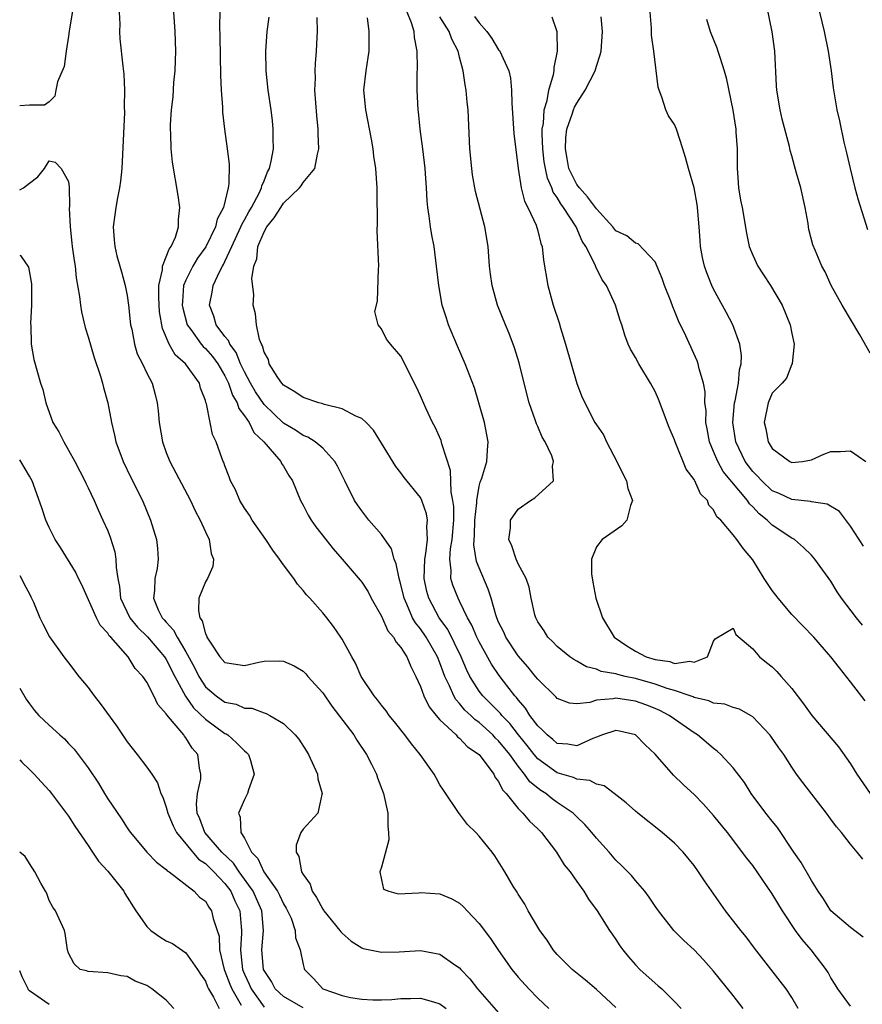
# Model space of a CAD drawing. Units: inches. Extents: x 2538000 to 2541000, y 1557000 to 1560000.
# Drawn here: x 2538000 to 2538086, y 1557681 to 1557782 of the extents above; entities that cross this region are included whole.
import ezdxf

# ---------------------------------------------------------------- set-up
doc = ezdxf.new("R2010")
doc.units = ezdxf.units.IN
doc.header["$MEASUREMENT"] = 0
doc.layers.add('LD25381557_2ft', color=221, linetype='Continuous')

msp = doc.modelspace()

# ---------------------------------------------------------------- linework, layer by layer
at = {"layer": 'LD25381557_2ft'}
for points, elevation in [([(2538005.72, 1557785), (2538005.06, 1557781.06), (2538005, 1557780.53), (2538004.74, 1557779), (2538004.56, 1557777.44), (2538003.86, 1557775.86), (2538003.68, 1557775), (2538003.6, 1557774.4), (2538003, 1557773.8), (2538002.53, 1557773.47), (2538001, 1557773.48), (2538000, 1557773.41)], 8212), ([(2538087, 1557748.07), (2538085.96, 1557749.96), (2538084.15, 1557753), (2538083.03, 1557755), (2538082.4, 1557756.4), (2538082.06, 1557757), (2538081.37, 1557758.63), (2538081.16, 1557759.16), (2538080.75, 1557760.75), (2538080.7, 1557761), (2538080.66, 1557761.34), (2538080.35, 1557763), (2538079.92, 1557765), (2538079.49, 1557766.51), (2538079.26, 1557767.26), (2538079, 1557768.27), (2538078.83, 1557768.83), (2538078.76, 1557769.24), (2538078.02, 1557772.02), (2538077.79, 1557773), (2538077.45, 1557775), (2538077.44, 1557775.44), (2538077.25, 1557779), (2538076.98, 1557780.98), (2538076.16, 1557785)], 8240), ([(2538010.18, 1557783), (2538010.25, 1557781.75), (2538010.22, 1557781), (2538010.26, 1557780.26), (2538010.54, 1557777.46), (2538010.64, 1557776.64), (2538010.72, 1557775), (2538010.7, 1557773.3), (2538010.72, 1557772.72), (2538010.45, 1557767), (2538010.32, 1557765.68), (2538010.21, 1557765), (2538009.99, 1557763.99), (2538009.82, 1557763), (2538009.74, 1557762.26), (2538009.55, 1557761), (2538009.68, 1557759.68), (2538009.72, 1557759), (2538009.94, 1557758.06), (2538010.24, 1557757), (2538010.42, 1557756.42), (2538010.79, 1557755), (2538011, 1557753.98), (2538011.14, 1557753), (2538011.35, 1557751), (2538011.46, 1557750.54), (2538011.73, 1557749), (2538012.03, 1557748.03), (2538012.55, 1557747), (2538013, 1557746.05), (2538013.56, 1557745), (2538013.86, 1557743.86), (2538014.07, 1557743), (2538014.17, 1557742.17), (2538014.26, 1557741), (2538014.61, 1557739), (2538015, 1557737.93), (2538015.37, 1557737), (2538017.47, 1557733), (2538017.96, 1557731.96), (2538018.48, 1557731), (2538019, 1557729.79), (2538019.38, 1557729), (2538019.59, 1557727.59), (2538019.83, 1557727), (2538019.76, 1557726.24), (2538019.2, 1557725), (2538019, 1557724.69), (2538018.34, 1557723), (2538018.28, 1557721.72), (2538018.43, 1557721), (2538018.67, 1557720.67), (2538019, 1557719.35), (2538019.13, 1557719.13), (2538019.15, 1557719), (2538019.41, 1557718.59), (2538020.49, 1557717), (2538021, 1557716.43), (2538023, 1557716.12), (2538024.46, 1557716.46), (2538025, 1557716.55), (2538026.6, 1557716.6), (2538027, 1557716.57), (2538028.08, 1557716.08), (2538029, 1557715.52), (2538029.27, 1557715.27), (2538029.48, 1557715), (2538031, 1557713.32), (2538031.95, 1557711.95), (2538034.18, 1557709), (2538034.48, 1557708.48), (2538035.48, 1557707), (2538036, 1557706), (2538036.49, 1557705), (2538036.62, 1557704.62), (2538037.23, 1557703), (2538037.66, 1557701), (2538037.67, 1557699.67), (2538037.74, 1557699), (2538037.75, 1557698.25), (2538037, 1557695.46), (2538036.85, 1557695), (2538037, 1557694.18), (2538037.23, 1557693.23), (2538037.78, 1557693), (2538038.73, 1557692.73), (2538040.83, 1557692.83), (2538041, 1557692.87), (2538043, 1557692.74), (2538044.21, 1557692.21), (2538045, 1557691.78), (2538045.42, 1557691.42), (2538045.79, 1557691), (2538047, 1557689.71), (2538048.16, 1557688.16), (2538049, 1557686.92), (2538050.36, 1557685), (2538051, 1557684.22), (2538052.09, 1557683), (2538053, 1557682.05), (2538054.15, 1557681)], 8214), ([(2538061, 1557681.09), (2538059, 1557682.95), (2538057.89, 1557683.89), (2538056.52, 1557685), (2538055, 1557686.52), (2538054.59, 1557687), (2538053.98, 1557687.98), (2538053.22, 1557689), (2538052.01, 1557691), (2538051.67, 1557691.67), (2538051, 1557692.7), (2538050.9, 1557692.9), (2538050.82, 1557693), (2538050.53, 1557693.47), (2538049.64, 1557695), (2538048.62, 1557696.62), (2538048.35, 1557697), (2538047, 1557698.65), (2538046.67, 1557699), (2538045.83, 1557699.83), (2538045, 1557700.91), (2538044.95, 1557700.95), (2538043.35, 1557703.35), (2538043, 1557703.91), (2538042.6, 1557704.6), (2538042.4, 1557705), (2538040.98, 1557707), (2538040.09, 1557708.09), (2538039.42, 1557709), (2538038.36, 1557710.36), (2538037.81, 1557711), (2538037.48, 1557711.48), (2538037, 1557712.06), (2538036.61, 1557712.61), (2538036.25, 1557713), (2538034.94, 1557715), (2538034.35, 1557716.35), (2538033.97, 1557717), (2538033, 1557718.79), (2538032.87, 1557719), (2538032.11, 1557720.11), (2538031.43, 1557721), (2538031, 1557721.51), (2538029.68, 1557723), (2538029.35, 1557723.35), (2538029, 1557723.8), (2538028.42, 1557724.42), (2538028.06, 1557725), (2538027, 1557726.4), (2538026.58, 1557727), (2538025.91, 1557727.91), (2538025.19, 1557729), (2538023.8, 1557731), (2538023.5, 1557731.5), (2538023, 1557732.2), (2538022.51, 1557733), (2538022.08, 1557734.08), (2538021.58, 1557735), (2538021.43, 1557735.43), (2538021, 1557736.54), (2538020.89, 1557736.89), (2538020.83, 1557737), (2538020.72, 1557737.28), (2538020.1, 1557739), (2538019.74, 1557739.74), (2538019.47, 1557741), (2538019.11, 1557742.89), (2538019.04, 1557743.04), (2538019, 1557743.24), (2538018.51, 1557744.51), (2538018.41, 1557745), (2538016.97, 1557747), (2538015.91, 1557747.91), (2538015.28, 1557749), (2538014.6, 1557750.6), (2538014.31, 1557752.31), (2538014.22, 1557753.78), (2538014.23, 1557755), (2538014.62, 1557756.62), (2538014.62, 1557757), (2538015, 1557757.93), (2538015.28, 1557758.72), (2538015.5, 1557759), (2538015.94, 1557759.94), (2538016.26, 1557761), (2538016.24, 1557761.76), (2538016.38, 1557763), (2538016.21, 1557764.21), (2538015.63, 1557767.63), (2538015.5, 1557769), (2538015.47, 1557770.53), (2538015.44, 1557771), (2538015.44, 1557771.44), (2538015.54, 1557773), (2538015.69, 1557774.32), (2538015.78, 1557775.78), (2538015.9, 1557777), (2538015.95, 1557778.05), (2538015.97, 1557779), (2538015.9, 1557781), (2538015.78, 1557783)], 8216), ([(2538020.47, 1557783), (2538020.44, 1557781.56), (2538020.48, 1557780.48), (2538020.55, 1557776.55), (2538020.61, 1557775), (2538020.74, 1557773.26), (2538020.75, 1557772.75), (2538020.94, 1557771), (2538021.22, 1557769), (2538021.42, 1557767.42), (2538021.4, 1557765.4), (2538021.33, 1557765), (2538020.86, 1557763), (2538020.21, 1557761.79), (2538020.04, 1557761), (2538019.04, 1557758.96), (2538018.2, 1557757.8), (2538017.72, 1557757), (2538017, 1557755.56), (2538016.77, 1557755), (2538016.64, 1557753.36), (2538016.63, 1557753), (2538016.68, 1557752.68), (2538017.12, 1557751), (2538017.5, 1557750.5), (2538018.57, 1557749), (2538018.76, 1557748.76), (2538019, 1557748.56), (2538019.73, 1557747.73), (2538020.27, 1557747), (2538021, 1557745.76), (2538021.37, 1557745), (2538021.78, 1557743.78), (2538022.25, 1557743), (2538022.42, 1557742.42), (2538023, 1557741.68), (2538023.46, 1557741), (2538023.97, 1557739.97), (2538024.99, 1557739), (2538026.71, 1557737), (2538026.8, 1557736.8), (2538027, 1557736.51), (2538027.55, 1557735.55), (2538027.9, 1557735), (2538028.73, 1557733), (2538029, 1557732.51), (2538029.51, 1557731.51), (2538029.82, 1557731), (2538030.3, 1557730.3), (2538031.31, 1557729), (2538032.06, 1557728.06), (2538033, 1557727), (2538034.84, 1557724.84), (2538035, 1557724.64), (2538035.64, 1557723.64), (2538035.97, 1557723), (2538037, 1557721.16), (2538037.67, 1557719.67), (2538038.25, 1557719), (2538038.5, 1557718.5), (2538039, 1557717.97), (2538039.62, 1557717), (2538040.01, 1557716.01), (2538040.53, 1557715), (2538041, 1557713.96), (2538041.34, 1557713), (2538041.88, 1557711.88), (2538042.61, 1557711), (2538043, 1557710.56), (2538044.64, 1557709), (2538044.8, 1557708.8), (2538045, 1557708.66), (2538045.8, 1557707.8), (2538047, 1557706.99), (2538048.51, 1557705), (2538048.66, 1557704.66), (2538049, 1557704.25), (2538049.39, 1557703.39), (2538049.76, 1557703), (2538051, 1557701.48), (2538051.48, 1557701), (2538052.15, 1557700.16), (2538053, 1557699.38), (2538053.37, 1557699), (2538054.91, 1557697), (2538055.72, 1557695.72), (2538056.31, 1557695), (2538057, 1557693.99), (2538057.72, 1557693), (2538058.18, 1557692.18), (2538059.09, 1557691), (2538060.33, 1557689), (2538060.6, 1557688.6), (2538061, 1557688.06), (2538061.41, 1557687.41), (2538061.7, 1557687), (2538062.28, 1557686.28), (2538063, 1557685.48), (2538063.46, 1557685), (2538065, 1557683.6), (2538065.33, 1557683.33), (2538065.69, 1557683), (2538067, 1557681.71), (2538067.68, 1557681)], 8218), ([(2538074.03, 1557681), (2538073, 1557682.34), (2538071, 1557684.83), (2538069.97, 1557685.97), (2538069, 1557687), (2538067.96, 1557687.96), (2538066.94, 1557689), (2538065.35, 1557691), (2538065, 1557691.47), (2538064.4, 1557692.4), (2538063.95, 1557693), (2538063, 1557694.09), (2538062.6, 1557694.6), (2538061.62, 1557695.62), (2538061, 1557696.2), (2538060.3, 1557697), (2538059, 1557698.42), (2538058.54, 1557699), (2538057.83, 1557699.83), (2538057, 1557700.63), (2538056.64, 1557701), (2538055, 1557702.1), (2538054.47, 1557702.47), (2538053.82, 1557703), (2538053.31, 1557703.31), (2538053, 1557703.54), (2538052.19, 1557704.19), (2538051.65, 1557705), (2538051, 1557705.8), (2538050.13, 1557707), (2538049, 1557708.4), (2538048.68, 1557708.68), (2538048.4, 1557709), (2538047, 1557710.27), (2538046.57, 1557710.57), (2538046.15, 1557711), (2538045.55, 1557711.55), (2538045, 1557712.23), (2538044.62, 1557712.62), (2538044.4, 1557713), (2538043.97, 1557714.03), (2538043.49, 1557715), (2538043.35, 1557715.35), (2538043, 1557716.39), (2538042.76, 1557717), (2538041.6, 1557719), (2538041, 1557719.87), (2538040.48, 1557720.48), (2538040.2, 1557721), (2538039.61, 1557722.39), (2538039.32, 1557723), (2538039, 1557724.4), (2538038.82, 1557725), (2538038.53, 1557726.53), (2538038.31, 1557727), (2538038.05, 1557728.05), (2538037, 1557729.51), (2538035.73, 1557731), (2538035, 1557731.93), (2538034.55, 1557732.55), (2538034.26, 1557733), (2538033.25, 1557735), (2538032.53, 1557736.53), (2538032.25, 1557737), (2538031, 1557738.36), (2538030.24, 1557739), (2538029.48, 1557739.48), (2538029, 1557739.66), (2538028.21, 1557740.21), (2538027, 1557740.92), (2538025, 1557742.83), (2538024.13, 1557744.13), (2538023.63, 1557745), (2538023, 1557746.17), (2538022.6, 1557747), (2538022.15, 1557748.15), (2538021.49, 1557749), (2538021.37, 1557749.37), (2538021, 1557749.79), (2538020.11, 1557751), (2538019.87, 1557751.88), (2538019.41, 1557753), (2538019.69, 1557754.31), (2538019.8, 1557755), (2538020.47, 1557756.47), (2538020.76, 1557757), (2538020.85, 1557757.15), (2538021, 1557757.45), (2538021.69, 1557759), (2538022.63, 1557761), (2538022.73, 1557761.27), (2538023, 1557761.72), (2538023.45, 1557762.55), (2538023.72, 1557763), (2538024.54, 1557764.54), (2538024.74, 1557765), (2538024.78, 1557765.22), (2538025, 1557765.73), (2538025.35, 1557766.65), (2538025.55, 1557767), (2538025.73, 1557767.73), (2538025.95, 1557769), (2538025.92, 1557770.08), (2538025.94, 1557771), (2538025.86, 1557771.86), (2538025.72, 1557773), (2538025.43, 1557775), (2538025.23, 1557777), (2538025.19, 1557779), (2538025.31, 1557781), (2538025.52, 1557782.48)], 8220), ([(2538079.65, 1557681), (2538079, 1557682.12), (2538078.43, 1557683), (2538077.81, 1557683.81), (2538075.18, 1557687.18), (2538074.33, 1557688.33), (2538073.77, 1557689), (2538072.22, 1557691), (2538070.07, 1557694.07), (2538069.45, 1557695), (2538069, 1557695.63), (2538067.87, 1557697), (2538067, 1557697.91), (2538065.73, 1557699), (2538063.24, 1557701), (2538063, 1557701.2), (2538062.06, 1557702.06), (2538060.81, 1557703), (2538059.79, 1557703.79), (2538059, 1557703.97), (2538058.34, 1557704.34), (2538057, 1557704.48), (2538056.65, 1557704.65), (2538055, 1557705.12), (2538053, 1557706.56), (2538052.63, 1557707), (2538051.92, 1557707.92), (2538051.05, 1557709), (2538050.16, 1557710.16), (2538049.32, 1557711), (2538049.19, 1557711.19), (2538048.2, 1557712.2), (2538047.37, 1557713), (2538047, 1557713.49), (2538046.06, 1557715), (2538045.71, 1557715.71), (2538045.17, 1557717), (2538043.8, 1557719.8), (2538042.92, 1557721), (2538041.85, 1557723), (2538041.67, 1557723.67), (2538041.38, 1557725), (2538041.44, 1557727), (2538041.56, 1557727.56), (2538041.72, 1557729), (2538041.65, 1557730.35), (2538041.73, 1557731), (2538041.63, 1557731.63), (2538041.14, 1557733), (2538041, 1557733.3), (2538039.34, 1557735.34), (2538039, 1557735.82), (2538038.49, 1557736.49), (2538037, 1557738.87), (2538036.2, 1557740.2), (2538035.44, 1557741), (2538035, 1557741.39), (2538034.38, 1557741.62), (2538033, 1557742.37), (2538031.18, 1557742.82), (2538030.92, 1557742.92), (2538030.62, 1557743), (2538029, 1557743.55), (2538028.14, 1557744.14), (2538027, 1557744.81), (2538026.82, 1557745), (2538026.41, 1557745.59), (2538025.51, 1557747), (2538025.44, 1557747.44), (2538025, 1557748.19), (2538024.84, 1557748.84), (2538024.73, 1557749), (2538024.52, 1557749.48), (2538024.22, 1557751), (2538024.11, 1557752.11), (2538023.87, 1557753), (2538023.95, 1557754.05), (2538023.74, 1557755.74), (2538023.95, 1557757), (2538024.25, 1557757.75), (2538024.36, 1557759), (2538025, 1557760.5), (2538025.27, 1557761), (2538026.05, 1557761.95), (2538026.7, 1557763), (2538027, 1557763.44), (2538028.63, 1557765), (2538028.79, 1557765.21), (2538029, 1557765.55), (2538030.21, 1557767), (2538030.46, 1557768.46), (2538030.61, 1557769), (2538030.55, 1557770.55), (2538030.55, 1557771), (2538030.4, 1557772.4), (2538030.2, 1557775), (2538030.25, 1557776.25), (2538030.23, 1557777), (2538030.26, 1557777.74), (2538030.38, 1557779), (2538030.42, 1557780.42), (2538030.47, 1557781), (2538030.45, 1557782.45)], 8222), ([(2538085, 1557681.24), (2538083.69, 1557683), (2538083.44, 1557683.44), (2538083, 1557684.14), (2538082.7, 1557684.7), (2538082.52, 1557685), (2538080.97, 1557687), (2538080.05, 1557688.05), (2538079.37, 1557689), (2538078.04, 1557691), (2538077, 1557692.75), (2538075.45, 1557695), (2538075, 1557695.63), (2538074.39, 1557696.39), (2538072.4, 1557699), (2538071, 1557700.77), (2538069.94, 1557701.94), (2538069, 1557702.9), (2538067.9, 1557703.9), (2538066.9, 1557704.9), (2538065, 1557707.04), (2538063.98, 1557707.98), (2538063.01, 1557709), (2538061.38, 1557709.38), (2538061, 1557709.45), (2538059.64, 1557709), (2538059, 1557708.76), (2538058.64, 1557708.64), (2538057, 1557707.89), (2538056.07, 1557708.07), (2538055, 1557708.13), (2538054.54, 1557708.54), (2538053.95, 1557709), (2538053.5, 1557709.5), (2538053, 1557709.92), (2538052.2, 1557711), (2538051.76, 1557711.76), (2538051, 1557712.61), (2538050.84, 1557712.84), (2538050.67, 1557713), (2538049.51, 1557714.49), (2538049.07, 1557715.07), (2538048.26, 1557716.26), (2538047, 1557718.53), (2538046.77, 1557719), (2538046.25, 1557720.25), (2538045.81, 1557721), (2538045, 1557722.71), (2538044.85, 1557723), (2538044.33, 1557724.33), (2538044.12, 1557725), (2538044.16, 1557725.84), (2538044, 1557727), (2538044.07, 1557728.07), (2538044.23, 1557729), (2538044.4, 1557731), (2538044.4, 1557732.4), (2538044.33, 1557733), (2538044.15, 1557733.85), (2538044.07, 1557736.07), (2538043.2, 1557738.8), (2538043.13, 1557739.13), (2538042.5, 1557740.5), (2538042.23, 1557741), (2538041.55, 1557742.45), (2538041, 1557743.72), (2538040.59, 1557744.6), (2538039, 1557747.76), (2538037.93, 1557749), (2538037.53, 1557749.53), (2538037, 1557750.58), (2538036.69, 1557751), (2538036.34, 1557752.34), (2538036.6, 1557753.4), (2538036.71, 1557756.71), (2538036.73, 1557757), (2538036.59, 1557760.59), (2538036.62, 1557761.38), (2538036.57, 1557764.57), (2538036.58, 1557765), (2538036.44, 1557767), (2538036.24, 1557768.24), (2538036.17, 1557769), (2538036.01, 1557769.99), (2538035.4, 1557773), (2538035.21, 1557775), (2538035.44, 1557777), (2538035.66, 1557778.34), (2538035.76, 1557779), (2538035.76, 1557781), (2538035.58, 1557782.42)], 8224), ([(2538086.29, 1557688.29), (2538085, 1557689.29), (2538083, 1557691), (2538082.23, 1557692.23), (2538081.7, 1557693), (2538081, 1557694.1), (2538079.94, 1557695.94), (2538079.21, 1557697), (2538077.53, 1557699.53), (2538077, 1557700.16), (2538076.35, 1557701), (2538074.85, 1557703), (2538074.14, 1557704.14), (2538073, 1557705.65), (2538071.73, 1557707), (2538071.35, 1557707.35), (2538071, 1557707.6), (2538070.25, 1557708.25), (2538069.35, 1557709), (2538069, 1557709.21), (2538067, 1557710.6), (2538066.46, 1557711), (2538065.49, 1557711.49), (2538065, 1557711.71), (2538064.07, 1557712.07), (2538063, 1557712.47), (2538062.52, 1557712.52), (2538061, 1557712.77), (2538060.71, 1557712.71), (2538059, 1557712.57), (2538058.34, 1557712.34), (2538057, 1557712.19), (2538056.26, 1557712.26), (2538055, 1557712.72), (2538054.87, 1557712.87), (2538053, 1557714.71), (2538052.78, 1557715), (2538051.98, 1557715.98), (2538051, 1557717.1), (2538049.74, 1557719), (2538049.52, 1557719.52), (2538049, 1557720.55), (2538048.8, 1557721), (2538048.7, 1557721.3), (2538048.22, 1557723), (2538047.94, 1557723.94), (2538047, 1557726.1), (2538046.75, 1557726.75), (2538046.47, 1557728.47), (2538046.54, 1557729.46), (2538046.58, 1557731), (2538046.76, 1557732.76), (2538046.76, 1557733), (2538047, 1557734.46), (2538047.11, 1557734.89), (2538047.27, 1557735.27), (2538047.8, 1557737), (2538047.86, 1557738.14), (2538047.94, 1557739), (2538047.55, 1557741), (2538046.99, 1557742.99), (2538046.52, 1557744.52), (2538045.58, 1557747), (2538044.8, 1557748.8), (2538043.88, 1557751), (2538043.66, 1557751.66), (2538043.24, 1557753), (2538042.88, 1557755), (2538042.66, 1557757), (2538042.39, 1557759), (2538042.15, 1557760.15), (2538042.02, 1557761), (2538041.9, 1557762.1), (2538041.75, 1557763), (2538041.68, 1557763.68), (2538041.63, 1557765), (2538041.53, 1557766.47), (2538041.48, 1557767), (2538041.23, 1557769), (2538040.97, 1557771), (2538040.8, 1557772.8), (2538040.77, 1557773), (2538040.67, 1557775), (2538040.67, 1557776.67), (2538040.71, 1557777.29), (2538040.68, 1557779), (2538040.38, 1557780.38), (2538040.35, 1557781), (2538040.09, 1557781.91), (2538039.64, 1557783)], 8226), ([(2538086.27, 1557696.27), (2538085.7, 1557697), (2538085, 1557697.83), (2538084.07, 1557699), (2538083.58, 1557699.58), (2538083, 1557700.39), (2538082.55, 1557701), (2538080.13, 1557704.13), (2538079.49, 1557705), (2538079, 1557705.7), (2538078.17, 1557707), (2538077.67, 1557707.67), (2538076.86, 1557708.86), (2538076.75, 1557709), (2538075, 1557710.85), (2538074.76, 1557711), (2538073.64, 1557711.64), (2538073, 1557711.8), (2538072.14, 1557712.14), (2538071, 1557712.25), (2538070.49, 1557712.49), (2538069, 1557712.83), (2538068.89, 1557712.89), (2538068.6, 1557713), (2538067, 1557713.54), (2538066.25, 1557713.75), (2538065, 1557714.2), (2538063, 1557714.78), (2538061.94, 1557715), (2538061.18, 1557715.18), (2538061, 1557715.25), (2538059.5, 1557715.5), (2538059, 1557715.74), (2538057.99, 1557715.99), (2538057, 1557716.57), (2538056.71, 1557716.71), (2538056.28, 1557717), (2538055, 1557718.04), (2538054.54, 1557718.54), (2538054.02, 1557719), (2538053.65, 1557719.65), (2538053, 1557720.58), (2538052.87, 1557720.87), (2538052.79, 1557721), (2538052.71, 1557721.29), (2538052.34, 1557723), (2538052.13, 1557724.13), (2538051.82, 1557725), (2538051, 1557726.52), (2538050.78, 1557727), (2538050.35, 1557728.35), (2538050.03, 1557729), (2538050.21, 1557730.21), (2538050.23, 1557731), (2538051, 1557732.12), (2538052.26, 1557733), (2538052.72, 1557733.28), (2538054.61, 1557735), (2538054.52, 1557736.52), (2538054.63, 1557737), (2538054.44, 1557737.56), (2538053.75, 1557739), (2538053.47, 1557739.47), (2538053, 1557740.57), (2538052.86, 1557740.86), (2538052.74, 1557741.26), (2538052.14, 1557743), (2538051.61, 1557745), (2538051.09, 1557747.09), (2538050.63, 1557748.63), (2538050.09, 1557750.09), (2538049.7, 1557751), (2538048.89, 1557753), (2538048.33, 1557755), (2538048.16, 1557756.16), (2538048.08, 1557757), (2538047.92, 1557759), (2538047.59, 1557761), (2538046.64, 1557764.64), (2538046.34, 1557766.34), (2538046.25, 1557767), (2538046.05, 1557769), (2538045.87, 1557773), (2538045.78, 1557773.78), (2538045.69, 1557775), (2538045.56, 1557775.56), (2538045.38, 1557777), (2538045, 1557778.38), (2538044.85, 1557779), (2538044.21, 1557780.21), (2538043.94, 1557781), (2538043, 1557782.5)], 8228), ([(2538046.54, 1557782.54), (2538047, 1557781.89), (2538047.81, 1557781), (2538048.3, 1557780.3), (2538049, 1557779.15), (2538049.08, 1557779.08), (2538050.04, 1557777), (2538050.23, 1557776.23), (2538050.33, 1557775), (2538050.34, 1557773.66), (2538050.57, 1557770.57), (2538051, 1557767), (2538051.31, 1557765), (2538051.64, 1557763.64), (2538051.99, 1557763), (2538052.83, 1557761.17), (2538053, 1557760.61), (2538053.31, 1557759.31), (2538053.45, 1557759), (2538053.6, 1557757.6), (2538054.04, 1557755), (2538054.59, 1557753), (2538055.18, 1557751.18), (2538055.32, 1557750.68), (2538055.85, 1557749), (2538056.99, 1557744.99), (2538057.55, 1557743.55), (2538058.85, 1557741), (2538059, 1557740.75), (2538059.72, 1557739.72), (2538060.04, 1557739), (2538061.09, 1557737), (2538061.72, 1557735.72), (2538062.09, 1557735), (2538062.23, 1557734.23), (2538062.71, 1557733), (2538062.5, 1557732.5), (2538062.11, 1557731), (2538061.59, 1557730.41), (2538059.58, 1557729), (2538059, 1557728.26), (2538058.49, 1557727), (2538058.49, 1557725.51), (2538058.63, 1557724.63), (2538058.95, 1557723), (2538059.63, 1557721), (2538060.83, 1557719), (2538062.11, 1557718.11), (2538063, 1557717.58), (2538064.08, 1557717), (2538065, 1557716.71), (2538066.51, 1557716.51), (2538067, 1557716.33), (2538068.56, 1557716.56), (2538069, 1557716.44), (2538070.38, 1557717), (2538071, 1557718.6), (2538071.17, 1557718.83), (2538073, 1557719.92), (2538073.28, 1557719.28), (2538075, 1557717.82), (2538075.69, 1557717), (2538076.41, 1557716.41), (2538077, 1557715.96), (2538077.48, 1557715.48), (2538077.9, 1557715), (2538079, 1557713.76), (2538080.2, 1557712.2), (2538081.04, 1557711), (2538083.78, 1557707.78), (2538085, 1557706.04), (2538085.66, 1557705), (2538087.02, 1557703.02)], 8230), ([(2538086.5, 1557712.5), (2538085, 1557714.45), (2538083.86, 1557715.86), (2538082.99, 1557717), (2538081.24, 1557719), (2538079, 1557721.33), (2538077.59, 1557723), (2538077, 1557723.78), (2538076.51, 1557724.51), (2538076.18, 1557725), (2538075, 1557726.92), (2538074.04, 1557728.04), (2538073.37, 1557729), (2538073, 1557729.47), (2538071.73, 1557731), (2538071.34, 1557731.34), (2538071, 1557732.05), (2538070.52, 1557732.52), (2538070.36, 1557733), (2538069.67, 1557733.67), (2538069.09, 1557735), (2538069.05, 1557735.05), (2538069, 1557735.16), (2538068.2, 1557736.2), (2538067.07, 1557739), (2538067, 1557739.22), (2538066.46, 1557740.46), (2538065.36, 1557743.36), (2538065, 1557744.16), (2538064.54, 1557745), (2538063.33, 1557747), (2538063, 1557747.64), (2538062.5, 1557748.5), (2538062.26, 1557749), (2538061.91, 1557749.91), (2538061.59, 1557751), (2538061.42, 1557751.42), (2538060.95, 1557753), (2538060.03, 1557755), (2538059.59, 1557755.59), (2538058.93, 1557756.93), (2538058.87, 1557757.13), (2538057.92, 1557759), (2538057.55, 1557759.55), (2538056.93, 1557761), (2538055.65, 1557763), (2538055.36, 1557763.36), (2538055, 1557764.02), (2538054.58, 1557764.58), (2538054.44, 1557765), (2538054, 1557766), (2538053.79, 1557767), (2538053.67, 1557767.67), (2538053.52, 1557769), (2538053.45, 1557770.55), (2538053.46, 1557771), (2538053.58, 1557771.58), (2538053.65, 1557773), (2538053.96, 1557773.96), (2538054.13, 1557775), (2538054.62, 1557776.62), (2538054.68, 1557777), (2538054.68, 1557777.32), (2538055.02, 1557779), (2538054.98, 1557780.98), (2538054.47, 1557782.47)], 8232), ([(2538086.23, 1557720.23), (2538085.61, 1557721), (2538084.08, 1557723), (2538083.65, 1557723.66), (2538083, 1557724.75), (2538081.36, 1557727), (2538081, 1557727.41), (2538080.2, 1557728.2), (2538079.28, 1557729), (2538079, 1557729.15), (2538077, 1557730.49), (2538076.49, 1557731), (2538075.65, 1557731.65), (2538075, 1557732.35), (2538074.66, 1557732.66), (2538074.45, 1557733), (2538071.98, 1557735.98), (2538071.42, 1557737), (2538071, 1557738.03), (2538070.57, 1557739), (2538070.35, 1557740.35), (2538070.21, 1557741), (2538070.22, 1557742.22), (2538070.11, 1557743), (2538070.12, 1557744.12), (2538069.95, 1557745), (2538069.51, 1557746.49), (2538069.42, 1557747), (2538069.31, 1557747.31), (2538068.14, 1557749.86), (2538067.4, 1557751.4), (2538067, 1557752.41), (2538066.82, 1557752.82), (2538066.61, 1557753.39), (2538065.97, 1557755), (2538065.73, 1557755.73), (2538065, 1557757.43), (2538063.29, 1557759.29), (2538063, 1557759.35), (2538062.11, 1557760.11), (2538061, 1557760.62), (2538060.69, 1557761), (2538059, 1557762.85), (2538058.1, 1557764.1), (2538057.26, 1557765), (2538057, 1557765.35), (2538056.19, 1557767), (2538056, 1557768), (2538055.83, 1557769), (2538055.87, 1557770.13), (2538055.98, 1557771), (2538056.54, 1557772.54), (2538056.66, 1557773), (2538056.75, 1557773.25), (2538057, 1557773.69), (2538057.84, 1557775), (2538058.87, 1557777), (2538059, 1557777.46), (2538059.38, 1557778.62), (2538059.48, 1557779), (2538059.62, 1557781), (2538059.5, 1557782.5)], 8234), ([(2538086.33, 1557728.33), (2538085, 1557730.39), (2538083.86, 1557731.86), (2538082.63, 1557732.63), (2538081, 1557732.87), (2538080.9, 1557732.9), (2538079, 1557733.09), (2538077.71, 1557733.71), (2538077, 1557734), (2538075.92, 1557735), (2538075.49, 1557735.49), (2538075, 1557735.97), (2538074.55, 1557736.55), (2538074.23, 1557737), (2538073.26, 1557739), (2538072.96, 1557741), (2538073.14, 1557743), (2538073.2, 1557743.2), (2538073.54, 1557745), (2538073.64, 1557746.36), (2538073.81, 1557747), (2538073.86, 1557747.86), (2538073.67, 1557749), (2538072.95, 1557751), (2538072.29, 1557752.29), (2538071, 1557754.63), (2538070.82, 1557755), (2538070.29, 1557756.29), (2538070.05, 1557757), (2538069.86, 1557757.86), (2538069.66, 1557759), (2538069.61, 1557759.61), (2538069.53, 1557761), (2538069.34, 1557763), (2538069.3, 1557763.3), (2538069, 1557765), (2538068.41, 1557767), (2538068.12, 1557768.12), (2538067.85, 1557769), (2538067.2, 1557771), (2538067, 1557771.5), (2538066.37, 1557772.37), (2538066.11, 1557773), (2538065.71, 1557774.29), (2538065.41, 1557775), (2538065.31, 1557775.31), (2538064.89, 1557779), (2538064.65, 1557780.65), (2538064.64, 1557781.36), (2538064.51, 1557783)], 8236), ([(2538070.28, 1557782.28), (2538070.65, 1557781), (2538071.33, 1557779.33), (2538071.44, 1557779), (2538071.62, 1557778.38), (2538072.07, 1557777), (2538072.27, 1557776.27), (2538072.96, 1557772.96), (2538073.26, 1557771), (2538073.28, 1557770.72), (2538073.39, 1557769), (2538073.4, 1557767), (2538073.45, 1557766.55), (2538073.54, 1557765), (2538073.75, 1557763.75), (2538073.91, 1557763), (2538074.37, 1557760.37), (2538074.65, 1557759), (2538075, 1557758.12), (2538075.51, 1557757), (2538076.09, 1557756.09), (2538076.82, 1557755), (2538078.02, 1557753), (2538078.84, 1557751), (2538079, 1557750.08), (2538079.23, 1557749), (2538079.03, 1557747.03), (2538079.03, 1557746.97), (2538079, 1557746.94), (2538078.46, 1557745.54), (2538078, 1557745), (2538077, 1557743.99), (2538076.59, 1557743), (2538076.17, 1557741), (2538076.34, 1557740.34), (2538076.58, 1557739), (2538077, 1557738.33), (2538078.79, 1557737), (2538079, 1557736.9), (2538080.1, 1557737), (2538081, 1557737.15), (2538082.26, 1557737.74), (2538083, 1557738.02), (2538083.98, 1557738.02), (2538085, 1557738.07), (2538086.58, 1557737)], 8238), ([(2538081.82, 1557783), (2538082.29, 1557781), (2538082.72, 1557779), (2538083.02, 1557777), (2538083.23, 1557775.23), (2538083.61, 1557773), (2538083.86, 1557771.86), (2538084.31, 1557769.69), (2538084.6, 1557768.6), (2538084.95, 1557767), (2538085.44, 1557765), (2538085.77, 1557763.77), (2538086.74, 1557760.74)], 8242), ([(2538000, 1557764.81), (2538000.4, 1557765), (2538001, 1557765.49), (2538001.86, 1557766.14), (2538002.53, 1557767), (2538003, 1557767.76), (2538003.63, 1557767.63), (2538004.23, 1557767), (2538005, 1557765.66), (2538005.07, 1557765.07), (2538005.09, 1557763.09), (2538005.07, 1557762.93), (2538005.15, 1557761), (2538005.34, 1557759.34), (2538005.37, 1557759), (2538005.57, 1557757.57), (2538005.67, 1557757), (2538005.79, 1557755.79), (2538006.13, 1557753.87), (2538006.21, 1557753), (2538006.31, 1557752.31), (2538006.7, 1557750.7), (2538007, 1557749.76), (2538007.63, 1557747.63), (2538008.27, 1557745.73), (2538008.47, 1557745), (2538008.56, 1557744.56), (2538009, 1557743), (2538009.38, 1557741), (2538009.7, 1557739.7), (2538009.84, 1557739), (2538010.58, 1557737), (2538011.37, 1557735.37), (2538012.55, 1557733), (2538013.38, 1557731), (2538013.99, 1557729), (2538014.1, 1557728.1), (2538014.18, 1557727), (2538014.05, 1557726.05), (2538013.84, 1557725), (2538013.8, 1557723.8), (2538013.69, 1557723), (2538014.18, 1557721.82), (2538014.58, 1557721), (2538014.79, 1557720.79), (2538015, 1557720.53), (2538015.74, 1557719.74), (2538016.1, 1557719), (2538017, 1557717.51), (2538017.89, 1557715.89), (2538018.32, 1557715), (2538019, 1557713.94), (2538020.1, 1557713), (2538021, 1557712.36), (2538022.15, 1557712.15), (2538023, 1557711.75), (2538023.74, 1557711.74), (2538025, 1557711.25), (2538025.2, 1557711.2), (2538025.59, 1557711), (2538027, 1557710.16), (2538028.19, 1557709), (2538028.57, 1557708.57), (2538029.33, 1557707.33), (2538029.55, 1557707), (2538030.46, 1557705), (2538030.5, 1557704.5), (2538030.94, 1557703), (2538030.9, 1557702.9), (2538030.5, 1557701), (2538029, 1557699.36), (2538028.76, 1557699), (2538028.29, 1557697.71), (2538028.3, 1557697), (2538028.57, 1557696.57), (2538028.84, 1557695), (2538029, 1557694.7), (2538029.72, 1557693.72), (2538029.91, 1557693), (2538030.37, 1557692.37), (2538031, 1557691.16), (2538031.07, 1557691.07), (2538031.11, 1557691), (2538032.76, 1557689), (2538032.85, 1557688.85), (2538033, 1557688.7), (2538033.9, 1557687.9), (2538035, 1557687.2), (2538035.15, 1557687.15), (2538037, 1557686.75), (2538038.81, 1557686.81), (2538041, 1557686.94), (2538043, 1557686.57), (2538044.53, 1557685.47), (2538045, 1557685.15), (2538045.13, 1557685), (2538046.04, 1557684.04), (2538046.85, 1557683), (2538049, 1557680.57)], 8212), ([(2538000, 1557758.1), (2538000.07, 1557758.07), (2538000.89, 1557756.89), (2538001.19, 1557755.19), (2538001.21, 1557755), (2538001.21, 1557753), (2538001.11, 1557751.11), (2538001.13, 1557750.87), (2538001.17, 1557749), (2538001.44, 1557747.44), (2538002.14, 1557745), (2538002.35, 1557744.35), (2538002.67, 1557743), (2538003.4, 1557741), (2538004.02, 1557740.02), (2538004.5, 1557739), (2538005, 1557738.17), (2538005.65, 1557737), (2538006.67, 1557735), (2538006.76, 1557734.76), (2538007, 1557734.3), (2538007.62, 1557733), (2538008.03, 1557732.03), (2538008.51, 1557731), (2538009, 1557729.88), (2538009.25, 1557729.25), (2538009.73, 1557727.73), (2538009.85, 1557727), (2538009.86, 1557726.14), (2538010.03, 1557725), (2538010.2, 1557724.2), (2538010.31, 1557723), (2538011.27, 1557721), (2538012.05, 1557720.05), (2538013.06, 1557719.06), (2538014.83, 1557717), (2538014.89, 1557716.89), (2538015, 1557716.74), (2538015.88, 1557715), (2538016.97, 1557712.97), (2538017.79, 1557711.79), (2538019, 1557710.6), (2538021, 1557709.16), (2538021.11, 1557709.11), (2538021.28, 1557709), (2538022.19, 1557708.19), (2538023, 1557707.39), (2538023.22, 1557707.22), (2538023.4, 1557707), (2538023.6, 1557706.4), (2538024, 1557705), (2538023.4, 1557703.4), (2538023.29, 1557703), (2538023, 1557702.41), (2538022.38, 1557701), (2538022.57, 1557700.57), (2538022.64, 1557699), (2538023, 1557698.43), (2538023.73, 1557697), (2538024.35, 1557696.35), (2538024.98, 1557695), (2538026.37, 1557693), (2538026.59, 1557692.59), (2538027, 1557691.7), (2538027.27, 1557691.27), (2538027.41, 1557691), (2538027.76, 1557690.24), (2538028.2, 1557689), (2538028.23, 1557688.23), (2538028.69, 1557687), (2538029, 1557685.52), (2538029.1, 1557685.1), (2538029.15, 1557685), (2538030.07, 1557684.07), (2538031.01, 1557683), (2538033, 1557682.33), (2538033.86, 1557682.14), (2538035, 1557681.97), (2538036.13, 1557681.87), (2538037, 1557681.9), (2538038.09, 1557681.91), (2538039, 1557682.02), (2538039.99, 1557682.01), (2538041, 1557682.07), (2538042.33, 1557681.67), (2538043, 1557681.49), (2538043.62, 1557681)], 8210), ([(2538029, 1557681.08), (2538027, 1557682.22), (2538026.15, 1557683), (2538025.75, 1557683.75), (2538025, 1557684.89), (2538024.95, 1557685), (2538024.79, 1557687), (2538024.96, 1557689), (2538024.76, 1557691), (2538024.23, 1557692.23), (2538023.88, 1557693), (2538023, 1557694.24), (2538022.44, 1557695), (2538021.87, 1557695.87), (2538020.67, 1557697), (2538018.94, 1557699), (2538018.42, 1557700.42), (2538018.16, 1557701), (2538018.08, 1557701.92), (2538018.18, 1557703), (2538018.52, 1557704.52), (2538018.53, 1557705), (2538018.41, 1557705.59), (2538018.24, 1557707), (2538017.66, 1557707.66), (2538017, 1557708.71), (2538016.86, 1557708.87), (2538016.78, 1557709), (2538015.82, 1557710.18), (2538015.06, 1557711.06), (2538015, 1557711.18), (2538014.13, 1557712.13), (2538013.72, 1557713), (2538013, 1557714.41), (2538012.61, 1557715), (2538011.8, 1557715.8), (2538011.1, 1557717), (2538009.31, 1557719), (2538009.15, 1557719.15), (2538009, 1557719.41), (2538008.23, 1557720.23), (2538007.86, 1557721), (2538006.36, 1557724.36), (2538006.02, 1557725), (2538005.71, 1557725.71), (2538004.18, 1557728.18), (2538003.63, 1557729), (2538003, 1557730.25), (2538002.66, 1557731), (2538002.26, 1557732.26), (2538001.26, 1557735), (2538001, 1557735.48), (2538000.11, 1557737), (2538000, 1557737.15)], 8208), ([(2538000, 1557725.31), (2538000.2, 1557725), (2538000.44, 1557724.44), (2538001, 1557723.43), (2538001.13, 1557723.13), (2538001.4, 1557722.6), (2538002.07, 1557721), (2538002.37, 1557720.37), (2538003.06, 1557719.06), (2538004.51, 1557717), (2538005, 1557716.38), (2538006.05, 1557715), (2538007, 1557713.87), (2538007.62, 1557713), (2538008.23, 1557712.23), (2538009.92, 1557709.92), (2538011, 1557708.3), (2538012.02, 1557707), (2538013, 1557705.72), (2538013.51, 1557705), (2538014.1, 1557704.1), (2538014.45, 1557703), (2538014.64, 1557702.64), (2538015, 1557701.62), (2538015.15, 1557701), (2538015.7, 1557699.7), (2538016.04, 1557699), (2538018.29, 1557696.29), (2538019, 1557695.84), (2538019.86, 1557695), (2538021, 1557693.78), (2538021.59, 1557693), (2538022.02, 1557692.02), (2538022.51, 1557691), (2538022.65, 1557689.35), (2538022.69, 1557689), (2538022.7, 1557688.7), (2538022.58, 1557687), (2538022.64, 1557686.64), (2538022.81, 1557685), (2538023, 1557684.53), (2538023.48, 1557683.48), (2538023.68, 1557683), (2538025, 1557681.13)], 8206), ([(2538000, 1557713.79), (2538000.67, 1557712.67), (2538001, 1557712.17), (2538001.52, 1557711.52), (2538001.96, 1557711), (2538003, 1557710), (2538004.1, 1557709), (2538004.59, 1557708.59), (2538005, 1557708.13), (2538005.56, 1557707.56), (2538007, 1557705.62), (2538008.05, 1557704.05), (2538008.66, 1557703), (2538009, 1557702.46), (2538010.43, 1557700.43), (2538011, 1557699.48), (2538011.2, 1557699.2), (2538011.34, 1557699), (2538012.99, 1557697), (2538013.98, 1557695.98), (2538015, 1557695.24), (2538015.1, 1557695.1), (2538015.29, 1557695), (2538017.85, 1557693), (2538018.39, 1557692.39), (2538019, 1557691.99), (2538019.36, 1557691.36), (2538019.62, 1557691), (2538019.8, 1557690.2), (2538020.21, 1557689), (2538020.4, 1557688.4), (2538020.45, 1557687), (2538020.92, 1557685), (2538021, 1557684.82), (2538021.49, 1557683.49), (2538021.69, 1557683), (2538022.67, 1557681.33)], 8204), ([(2538000, 1557706.45), (2538000.22, 1557706.22), (2538001, 1557705.48), (2538001.48, 1557705), (2538002.19, 1557704.19), (2538003, 1557703.31), (2538003.25, 1557703), (2538005, 1557700.69), (2538005.65, 1557699.65), (2538007, 1557697.68), (2538007.44, 1557697), (2538008.07, 1557696.07), (2538009, 1557695.05), (2538010.64, 1557693), (2538010.76, 1557692.76), (2538011.88, 1557691), (2538013, 1557689.41), (2538013.4, 1557689), (2538014.34, 1557688.34), (2538015, 1557687.93), (2538015.64, 1557687.64), (2538017, 1557686.7), (2538018.18, 1557685), (2538018.5, 1557684.5), (2538019, 1557683.8), (2538019.22, 1557683.22), (2538019.33, 1557683), (2538019.83, 1557682.17), (2538020.42, 1557681)], 8202), ([(2538015.76, 1557681), (2538015, 1557681.85), (2538013.52, 1557683), (2538013, 1557683.34), (2538011.8, 1557683.8), (2538011, 1557684.26), (2538010.35, 1557684.35), (2538009, 1557684.66), (2538007, 1557684.78), (2538006.84, 1557684.84), (2538006.2, 1557685), (2538005.56, 1557685.56), (2538005, 1557686.65), (2538004.89, 1557687), (2538004.66, 1557688.66), (2538004.58, 1557689), (2538003.66, 1557691), (2538003.38, 1557691.38), (2538003, 1557692.05), (2538002.77, 1557692.77), (2538002.65, 1557693), (2538002.16, 1557693.84), (2538001.56, 1557695), (2538001, 1557695.85), (2538000.56, 1557696.56), (2538000.01, 1557697), (2538000, 1557697.01)], 8200), ([(2538003, 1557681.42), (2538001, 1557682.82), (2538000.91, 1557682.91), (2538000.85, 1557683), (2538000.25, 1557684.25), (2538000, 1557684.86)], 8198)]:
    msp.add_lwpolyline(points, dxfattribs=dict(at, elevation=elevation))

doc.saveas('drawing.dxf')
